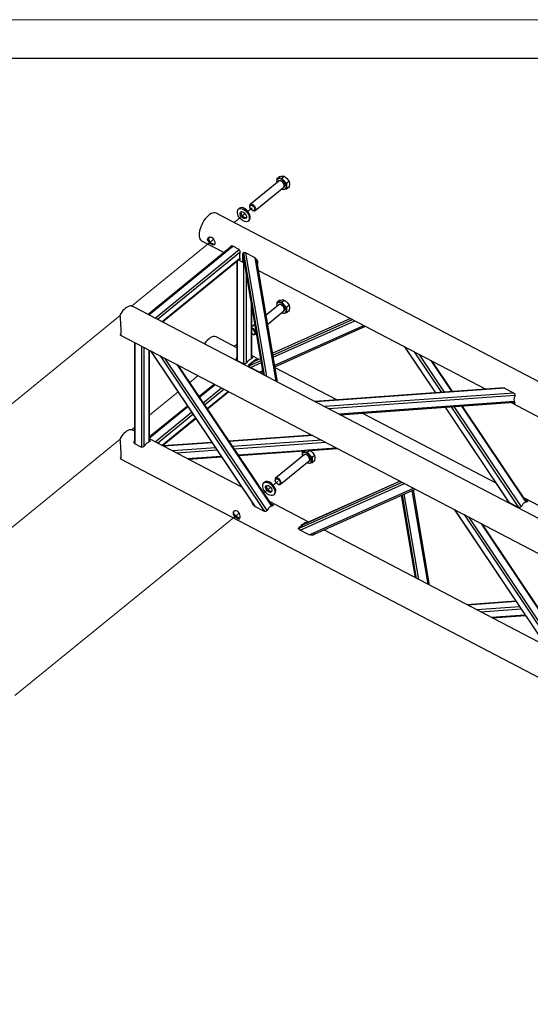
# Model space of a CAD drawing. Units: millimetres. Extents: x 249 to 289.5, y 231.6 to 248.1.
# Drawn here: x 264 to 266.6, y 243.2 to 248.1 of the extents above; entities that cross this region are included whole.
import ezdxf

# ---------------------------------------------------------------- set-up
doc = ezdxf.new("R2010")
doc.units = ezdxf.units.MM
doc.layers.add('PDF _Геометрия', color=7, linetype='Continuous')

msp = doc.modelspace()

# ---------------------------------------------------------------- linework, layer by layer
at = {"layer": 'PDF _Геометрия', "lineweight": 13}
msp.add_lwpolyline([(272.388, 231.6031), (249.0022, 231.6031), (249.0022, 248.1385), (272.388, 248.1385)], close=True, dxfattribs=at)
at = {"layer": 'PDF _Геометрия', "lineweight": 30}
for points in [[(249.7896, 247.9416), (249.7896, 231.7999), (272.1911, 231.7999), (272.1911, 247.9416)], [(264.9938, 247.0081), (264.9931, 247.003), (264.9908, 246.9999), (264.9871, 246.9988), (264.9819, 246.9998), (264.9759, 247.0027), (264.9698, 247.0068), (264.9642, 247.0121), (264.9596, 247.0182), (264.9572, 247.0247), (264.9573, 247.0305), (264.9598, 247.0352), (264.9642, 247.0384), (264.9701, 247.0395), (264.9766, 247.038), (264.9824, 247.0341), (264.9872, 247.0285), (264.9909, 247.0215), (264.9932, 247.0141)], [(265.0854, 245.6423), (265.0866, 245.6362), (265.09, 245.6301), (265.0953, 245.6243), (265.1016, 245.6193), (265.1078, 245.6158), (265.1132, 245.6139), (265.1175, 245.6139), (265.1206, 245.6161), (265.1221, 245.6205), (265.122, 245.6265), (265.1205, 245.6333), (265.1175, 245.6404), (265.1129, 245.647), (265.1072, 245.6518), (265.101, 245.6542), (265.0951, 245.6542), (265.09, 245.6518), (265.0865, 245.6474)]]:
    msp.add_lwpolyline(points, close=True, dxfattribs=at)
for points in [[(265.3318, 247.3359), (265.3196, 247.3355), (265.3073, 247.335), (265.3198, 247.3452), (265.3271, 247.3465), (265.3338, 247.3471), (265.3347, 247.3471), (265.3399, 247.3469), (265.3444, 247.3461)], [(265.3073, 247.335), (265.3073, 247.3274)], [(265.3564, 247.3093), (265.3441, 247.3226), (265.3318, 247.3359), (265.3444, 247.3461), (265.3517, 247.3406), (265.3584, 247.3342), (265.3593, 247.3333), (265.3645, 247.3267), (265.3689, 247.3195), (265.3564, 247.3093), (265.3564, 247.2955), (265.3562, 247.2987), (265.3556, 247.3021), (265.3546, 247.3056), (265.3531, 247.3092), (265.3513, 247.3127), (265.3492, 247.3162), (265.3468, 247.3195), (265.3441, 247.3226), (265.3412, 247.3255), (265.3382, 247.3281), (265.3351, 247.3303), (265.3318, 247.3322), (265.3286, 247.3337), (265.3255, 247.3347), (265.3224, 247.3353), (265.3196, 247.3355), (265.3169, 247.3351), (265.3145, 247.3343), (265.3123, 247.3331), (265.3119, 247.3328), (265.3105, 247.3316)], [(265.1972, 247.1732), (265.3418, 247.2911), (265.3425, 247.2918), (265.3442, 247.2946), (265.3447, 247.2983), (265.3442, 247.3027), (265.3425, 247.3073), (265.3399, 247.3118), (265.3365, 247.3159), (265.3325, 247.3193), (265.3283, 247.3218), (265.3242, 247.3231), (265.3205, 247.3232), (265.3175, 247.322), (265.3169, 247.3216), (265.1723, 247.2037)], [(265.3142, 247.3194), (265.3143, 247.3197), (265.316, 247.3227), (265.3186, 247.3247), (265.3221, 247.3254), (265.3261, 247.325), (265.3304, 247.3233), (265.3347, 247.3205), (265.3387, 247.3168), (265.3421, 247.3124), (265.3447, 247.3077), (265.3464, 247.3029), (265.347, 247.2985), (265.3464, 247.2946), (265.3447, 247.2916), (265.3421, 247.2896), (265.3391, 247.2889)], [(265.3307, 247.2821), (265.3318, 247.2808), (265.3361, 247.281)], [(265.3315, 247.2827), (265.3317, 247.2827), (265.3369, 247.2808), (265.3419, 247.2801), (265.3463, 247.2807), (265.3499, 247.2825), (265.3527, 247.2855), (265.3544, 247.2895), (265.3549, 247.2943)], [(265.3503, 247.2828), (265.3517, 247.284), (265.3531, 247.2853), (265.3546, 247.2874), (265.3556, 247.2898), (265.3562, 247.2925), (265.3564, 247.2955), (265.3564, 247.2817), (265.3482, 247.2814)], [(265.3689, 247.3195), (265.3706, 247.3101), (265.3707, 247.3072), (265.3695, 247.2949), (265.3689, 247.2919), (265.3564, 247.2817)], [(265.1174, 247.1844), (265.1125, 247.1803)], [(265.1697, 247.1934), (265.1701, 247.1909)], [(271.4219, 243.8005), (264.9997, 247.1598)], [(265.1525, 247.1364), (265.1494, 247.1361), (265.1455, 247.1368), (265.1413, 247.1388), (265.1371, 247.1417), (265.1333, 247.1455), (265.1302, 247.1499), (265.1278, 247.1545), (265.1265, 247.1591), (265.1262, 247.1633), (265.127, 247.1669), (265.1272, 247.1673)], [(265.1842, 247.1736), (265.1866, 247.1727)], [(265.1623, 247.1193), (265.1672, 247.1233)], [(264.9139, 247.0499), (264.9144, 247.0423), (264.9157, 247.0356), (264.9178, 247.0298), (264.9208, 247.0251), (264.9245, 247.0216), (264.9267, 247.0202), (265.0402, 246.9609)], [(264.9632, 247.0377), (264.9609, 247.0331), (264.961, 247.0272), (264.9634, 247.0212), (264.9678, 247.0153), (264.9738, 247.0099), (264.9802, 247.0056), (264.9861, 247.0029), (264.9908, 247.0019), (264.9926, 247.0024)], [(264.9613, 247.0334), (264.9616, 247.0336), (264.9678, 247.039)], [(265.0813, 246.9945), (264.6561, 246.6477)], [(264.6596, 246.6459), (265.085, 246.9927)], [(265.0709, 246.9859), (265.0711, 246.9873), (265.0726, 246.991), (265.0753, 246.9937), (265.0786, 246.9948), (265.0813, 246.9945), (265.0824, 246.994), (265.1147, 246.9771), (265.1169, 246.9754), (265.1186, 246.973), (265.1199, 246.9699), (265.1206, 246.966), (265.1203, 246.9616), (265.1194, 246.9567), (265.1188, 246.952), (265.1184, 246.9474), (265.1183, 246.943), (265.1184, 246.9388), (265.1188, 246.9349), (265.1194, 246.9312), (265.1203, 246.9277), (265.1206, 246.9255), (265.1198, 246.9243), (265.1178, 246.9243), (265.1157, 246.925), (265.1157, 246.9251)], [(265.0711, 246.9873), (265.0743, 246.9888)], [(265.0747, 246.9889), (265.0759, 246.9921), (265.0782, 246.9944), (265.0804, 246.9953)], [(264.6919, 246.629), (265.1168, 246.9755)], [(264.7038, 246.6228), (265.1203, 246.9624)], [(265.1196, 246.9305), (264.7272, 246.6105)], [(265.1431, 246.911), (265.1425, 246.9113), (265.1398, 246.9133), (265.1375, 246.9155), (265.1361, 246.9174), (265.1355, 246.9191), (265.1354, 246.9198), (265.1357, 246.9264), (265.1357, 246.9338), (265.1357, 246.9438), (265.1354, 246.9537), (265.1359, 246.957), (265.1374, 246.9597), (265.1395, 246.9611), (265.1418, 246.9616), (265.1453, 246.961), (265.1469, 246.9603), (265.1926, 246.9364), (265.197, 246.9332), (265.199, 246.931), (265.2009, 246.9285), (265.203, 246.9264), (265.2074, 246.92), (265.2089, 246.9163), (265.2095, 246.9133), (265.2098, 246.9024), (265.2098, 246.8998)], [(265.1354, 246.9537), (265.139, 246.9553)], [(265.1419, 246.9616), (265.1405, 246.9605), (265.1392, 246.958), (265.139, 246.9553), (265.1393, 246.947), (265.1394, 246.9369), (265.1393, 246.9306), (265.139, 246.924), (265.1392, 246.9224), (265.1405, 246.9204), (265.1416, 246.9194)], [(265.1394, 246.9333), (265.1399, 246.9331)], [(265.1399, 246.9593), (265.1399, 246.9302), (265.14, 246.9293), (265.2393, 246.3427)], [(265.2393, 246.3426), (265.1399, 246.9302)], [(265.2452, 246.3396), (265.1402, 246.9598)], [(265.2562, 246.3338), (265.1505, 246.9584)], [(265.1962, 246.9337), (265.3018, 246.31)], [(264.7288, 246.6097), (265.12, 246.9287)], [(265.105, 246.9164), (265.105, 246.4151)], [(265.1083, 246.4132), (265.1083, 246.9191)], [(265.1129, 246.9228), (265.1438, 246.9067)], [(265.1354, 246.9198), (265.139, 246.924)], [(265.1392, 246.9285), (265.1402, 246.928)], [(265.1416, 246.9208), (265.1408, 246.9211), (265.1394, 246.9218)], [(265.1406, 246.9212), (265.1406, 246.9257)], [(265.1406, 246.3971), (265.1406, 246.9083)], [(265.3104, 246.3055), (265.2061, 246.922)], [(265.153, 246.4024), (265.153, 246.8521)], [(265.215, 246.8694), (266.3631, 246.2689)], [(270.7981, 243.4351), (264.5898, 246.6824), (264.5817, 246.6861), (264.5721, 246.6896), (264.5696, 246.6902), (264.5662, 246.6905), (264.5654, 246.6904), (264.5598, 246.689), (264.5539, 246.6865), (264.5478, 246.683), (264.5416, 246.6784), (264.5353, 246.6729), (264.5292, 246.6665), (264.5233, 246.6593), (264.5177, 246.6515), (264.5152, 246.6462), (264.5149, 246.6429)], [(265.1789, 246.4243), (265.1789, 246.6994)], [(265.1808, 246.4253), (265.1808, 246.6879)], [(265.2607, 246.5989), (265.3418, 246.665), (265.3425, 246.6656), (265.3442, 246.6685), (265.3447, 246.6722), (265.3442, 246.6765), (265.3425, 246.6811), (265.3399, 246.6857), (265.3365, 246.6898), (265.3325, 246.6932), (265.3283, 246.6957), (265.3242, 246.697), (265.3205, 246.6971), (265.3175, 246.6959), (265.3169, 246.6955), (265.2532, 246.6435)], [(265.3318, 246.7098), (265.3196, 246.7093), (265.3073, 246.7089), (265.3198, 246.7191), (265.3271, 246.7203), (265.3338, 246.721), (265.3347, 246.721), (265.3399, 246.7208), (265.3444, 246.72)], [(265.3073, 246.7089), (265.3073, 246.7013)], [(265.3564, 246.6832), (265.3441, 246.6965), (265.3318, 246.7098), (265.3444, 246.72), (265.3517, 246.7145), (265.3584, 246.7081), (265.3593, 246.7072), (265.3645, 246.7005), (265.3689, 246.6934), (265.3564, 246.6832), (265.3564, 246.6694), (265.3562, 246.6726), (265.3556, 246.676), (265.3546, 246.6795), (265.3531, 246.683), (265.3513, 246.6866), (265.3492, 246.69), (265.3468, 246.6933), (265.3441, 246.6965), (265.3412, 246.6994), (265.3382, 246.702), (265.3351, 246.7042), (265.3318, 246.7061), (265.3286, 246.7076), (265.3255, 246.7086), (265.3224, 246.7092), (265.3196, 246.7093), (265.3169, 246.709), (265.3145, 246.7082), (265.3123, 246.707), (265.3119, 246.7067), (265.3105, 246.7055)], [(265.3142, 246.6933), (265.3143, 246.6936), (265.316, 246.6966), (265.3186, 246.6986), (265.3221, 246.6993), (265.3261, 246.6988), (265.3304, 246.6972), (265.3347, 246.6943), (265.3387, 246.6907), (265.3421, 246.6863), (265.3447, 246.6816), (265.3464, 246.6768), (265.347, 246.6724), (265.3464, 246.6685), (265.3447, 246.6655), (265.3421, 246.6635), (265.3391, 246.6628)], [(265.3689, 246.6934), (265.3706, 246.6839), (265.3707, 246.681), (265.3695, 246.6688), (265.3689, 246.6658), (265.3564, 246.6556)], [(265.3307, 246.6559), (265.3318, 246.6547), (265.3361, 246.6549)], [(265.3315, 246.6566), (265.3317, 246.6565), (265.3369, 246.6546), (265.3419, 246.6539), (265.3463, 246.6545), (265.3499, 246.6564), (265.3527, 246.6594), (265.3544, 246.6634), (265.3549, 246.6682)], [(265.3503, 246.6566), (265.3517, 246.6578), (265.3531, 246.6592), (265.3546, 246.6613), (265.3556, 246.6637), (265.3562, 246.6664), (265.3564, 246.6694), (265.3564, 246.6556), (265.3482, 246.6553)], [(265.1962, 246.5971), (265.1808, 246.5845)], [(265.6789, 246.6268), (265.2858, 246.451)], [(265.6791, 246.6267), (265.2858, 246.4508)], [(265.2873, 246.4419), (265.6889, 246.6215)], [(265.2891, 246.4312), (265.7008, 246.6153)], [(265.2961, 246.3901), (265.7464, 246.5914)], [(265.2973, 246.3829), (265.7543, 246.5873)], [(264.5194, 246.5496), (264.5149, 246.5459), (264.5151, 246.5464)], [(264.5195, 246.5501), (264.515, 246.5464)], [(264.5168, 246.5428), (270.7251, 243.2955)], [(265.105, 246.4786), (264.9997, 246.5337)], [(265.1842, 246.5475), (265.1866, 246.5465), (265.1899, 246.5456), (265.1936, 246.5455), (265.1967, 246.5467), (265.1988, 246.549), (265.2, 246.5523), (265.2, 246.5564), (265.1988, 246.5609), (265.1967, 246.5655), (265.1936, 246.5698), (265.1899, 246.5737), (265.1858, 246.5766), (265.1816, 246.5785), (265.1808, 246.5788)], [(265.1808, 246.5739), (265.1817, 246.5735), (265.1855, 246.5713), (265.1891, 246.5681), (265.1921, 246.5642), (265.1942, 246.56), (265.1954, 246.5559), (265.1954, 246.5522), (265.1942, 246.5492), (265.1921, 246.5473), (265.1891, 246.5465), (265.1855, 246.547), (265.1817, 246.5487), (265.1808, 246.5493)], [(265.1972, 246.547), (265.2038, 246.5524)], [(264.5882, 246.5055), (264.5882, 245.9937)], [(264.5915, 245.9918), (264.5915, 246.5038)], [(264.6237, 245.9757), (264.6237, 246.4869)], [(265.9527, 246.4835), (266.1087, 246.2505)], [(266.1107, 246.2507), (265.9559, 246.4818)], [(264.6362, 245.9809), (264.6362, 246.4804)], [(264.662, 246.0029), (264.662, 246.4669)], [(264.664, 246.0039), (264.664, 246.4659)], [(264.6677, 246.464), (265.1951, 245.6763)], [(265.1986, 245.6743), (264.6709, 246.4623)], [(264.7165, 246.4384), (265.2439, 245.6508)], [(265.1803, 246.4325), (265.1824, 246.4313), (265.1837, 246.4299), (265.1842, 246.4285), (265.1836, 246.4271), (265.1815, 246.4256), (265.178, 246.4238), (265.1746, 246.4218), (265.171, 246.4194), (265.1675, 246.4166), (265.164, 246.4136), (265.1604, 246.4103), (265.157, 246.4067), (265.1535, 246.4028), (265.1502, 246.3998), (265.1461, 246.3977), (265.1419, 246.3969), (265.1389, 246.3973), (265.1378, 246.3978), (265.1055, 246.4147), (265.1034, 246.4163), (265.1021, 246.4186), (265.1016, 246.4214), (265.1022, 246.4248), (265.1044, 246.4285), (265.105, 246.4293)], [(265.2167, 246.4201), (265.1808, 246.4389)], [(266.0016, 246.458), (266.139, 246.2527)], [(266.0245, 246.446), (266.1533, 246.2538)], [(264.7395, 246.4264), (265.2563, 245.6546)], [(264.801, 246.3942), (265.2807, 245.6777)], [(265.2843, 245.6789), (264.8076, 246.3908)], [(265.105, 246.4244), (265.1036, 246.422), (265.103, 246.4187), (265.1036, 246.4162)], [(265.1044, 246.4285), (265.105, 246.4264)], [(265.2372, 246.3547), (265.2369, 246.3546), (265.2298, 246.3544), (265.2268, 246.355), (265.2229, 246.3551), (265.2192, 246.3557), (265.2157, 246.3571), (265.17, 246.3809), (265.1664, 246.3839), (265.1651, 246.3864), (265.1649, 246.3893), (265.1658, 246.3918), (265.1676, 246.394), (265.1687, 246.3949), (265.1777, 246.4017), (265.1842, 246.4069), (265.1901, 246.4118), (265.1966, 246.4177), (265.1985, 246.4187), (265.2009, 246.4191), (265.2037, 246.4188), (265.2066, 246.4182), (265.2098, 246.417)], [(265.1779, 246.3975), (265.1656, 246.3875), (265.227, 246.415)], [(265.202, 246.4135), (265.1998, 246.4138), (265.1976, 246.4136), (265.196, 246.4129), (265.1956, 246.4125), (265.1902, 246.4074), (265.1852, 246.4033), (265.1794, 246.3986), (265.1697, 246.3914), (265.1676, 246.3894), (265.1664, 246.3869), (265.1663, 246.3845), (265.1671, 246.3824), (265.1671, 246.3823)], [(265.1687, 246.3949), (265.1697, 246.3914)], [(265.1731, 246.3793), (265.2288, 246.4043)], [(265.1813, 246.4254), (265.1808, 246.4258)], [(265.2255, 246.424), (265.1928, 246.4094), (265.1927, 246.4093), (265.1915, 246.4086), (265.1908, 246.4081)], [(265.2255, 246.4238), (265.1915, 246.4086)], [(265.1966, 246.4177), (265.1956, 246.4125)], [(266.086, 246.4138), (266.1914, 246.2565)], [(266.1955, 246.2568), (266.0927, 246.4103)], [(265.2193, 246.3557), (265.2358, 246.3631)], [(265.2337, 246.3545), (265.237, 246.356)], [(265.6098, 246.2145), (265.2982, 246.3775)], [(264.9911, 246.2948), (264.914, 246.2319)], [(264.916, 246.2288), (264.9946, 246.2929)], [(264.9347, 246.2009), (265.0269, 246.276)], [(264.9416, 246.1906), (265.0388, 246.2698)], [(265.0622, 246.2576), (264.9552, 246.1703)], [(264.9562, 246.1689), (265.0638, 246.2567)], [(266.4553, 246.2755), (265.4995, 246.2066)], [(266.4595, 246.2737), (265.5032, 246.2047)], [(266.5047, 246.2498), (265.5488, 246.1808)], [(266.5103, 246.2377), (265.5698, 246.1698)], [(266.4363, 246.2742), (266.4394, 246.276), (266.4452, 246.2766), (266.4479, 246.2762), (266.4512, 246.2763), (266.4546, 246.2758), (266.4579, 246.2745), (266.5036, 246.2507), (266.5075, 246.2476), (266.5093, 246.2449), (266.5104, 246.2417), (266.5105, 246.2387), (266.5099, 246.2361), (266.5095, 246.2349), (266.5061, 246.2259), (266.5051, 246.2176), (266.5064, 246.2085), (266.5095, 246.2011), (266.5104, 246.1989), (266.5104, 246.1974), (266.5095, 246.197), (266.508, 246.1972), (266.5051, 246.1983), (266.5036, 246.1991), (266.4973, 246.2023)], [(266.4384, 246.274), (266.4396, 246.2755)], [(264.8552, 246.1839), (264.664, 246.028)], [(266.5074, 246.2061), (265.6224, 246.1423)], [(265.6276, 246.1396), (266.5086, 246.2032)], [(266.2401, 246.1838), (266.5658, 245.6973)], [(266.5693, 245.6985), (266.2442, 246.1841)], [(266.4912, 246.2019), (266.6802, 246.103)], [(266.5036, 246.1991), (266.5064, 246.203)], [(264.664, 246.0233), (264.8572, 246.1809)], [(264.6919, 246.0029), (264.8759, 246.1529)], [(264.7038, 245.9966), (264.8828, 246.1426)], [(266.4148, 245.7934), (265.7378, 246.1475)], [(266.1574, 246.1778), (266.4802, 245.6959)], [(266.4836, 245.6939), (266.1594, 246.178)], [(266.1877, 246.18), (266.5289, 245.6705)], [(266.202, 246.181), (266.5413, 245.6742)], [(264.8964, 246.1224), (264.7272, 245.9844)], [(264.7288, 245.9836), (264.8973, 246.121)], [(264.5882, 246.0571), (264.5817, 246.06), (264.5721, 246.0635), (264.5696, 246.0641), (264.5662, 246.0643), (264.5654, 246.0643), (264.5598, 246.0629), (264.5539, 246.0604), (264.5478, 246.0569), (264.5416, 246.0523), (264.5353, 246.0467), (264.5292, 246.0403), (264.5233, 246.0332), (264.5177, 246.0253), (264.5152, 246.0201), (264.5149, 246.0168)], [(265.4846, 246.0366), (265.065, 246.0063)], [(265.4882, 246.0347), (265.0664, 246.0043)], [(264.6635, 246.0111), (264.6655, 246.0098), (264.6668, 246.0085), (264.6673, 246.0071), (264.6668, 246.0057), (264.6646, 246.0042), (264.6612, 246.0024), (264.6577, 246.0004), (264.6542, 245.9979), (264.6506, 245.9952), (264.6471, 245.9922), (264.6436, 245.9888), (264.6401, 245.9852), (264.6367, 245.9814), (264.6334, 245.9784), (264.6293, 245.9763), (264.625, 245.9755), (264.6221, 245.9759), (264.6209, 245.9764), (264.5886, 245.9933), (264.5866, 245.9949), (264.5853, 245.9972), (264.5848, 246), (264.5853, 246.0034), (264.5875, 246.0071), (264.5882, 246.0078)], [(264.5882, 246.003), (264.5867, 246.0006), (264.5862, 245.9972), (264.587, 245.9939), (264.5873, 245.9935)], [(264.5875, 246.0071), (264.5882, 246.005)], [(265.1298, 245.7738), (264.664, 246.0175)], [(264.6644, 246.004), (264.664, 246.0044)], [(264.9783, 246.0001), (264.7313, 245.9823)], [(264.9797, 245.998), (264.7349, 245.9804)], [(265.5339, 246.0109), (265.0837, 245.9784)], [(265.5549, 245.9998), (265.0917, 245.9664)], [(264.997, 245.9721), (264.7806, 245.9565)], [(265.005, 245.9602), (264.8016, 245.9455)], [(265.1117, 245.9366), (265.4553, 245.9614)], [(265.1137, 245.9336), (265.4451, 245.9576)], [(265.3256, 245.7881), (265.4703, 245.906), (265.471, 245.9067), (265.4726, 245.9095), (265.4732, 245.9133), (265.4726, 245.9176), (265.471, 245.9222), (265.4683, 245.9267), (265.4649, 245.9308), (265.461, 245.9343), (265.4568, 245.9367), (265.4527, 245.938), (265.449, 245.9381), (265.4459, 245.9369), (265.4454, 245.9365), (265.3007, 245.8186)], [(265.4603, 245.9508), (265.448, 245.9504), (265.4357, 245.9499), (265.4482, 245.9601), (265.4555, 245.9614), (265.4623, 245.962), (265.4631, 245.962), (265.4683, 245.9618), (265.4728, 245.961)], [(265.4357, 245.9499), (265.4357, 245.9423)], [(265.4849, 245.9242), (265.4726, 245.9375), (265.4603, 245.9508), (265.4728, 245.961), (265.4801, 245.9556), (265.4869, 245.9492), (265.4877, 245.9482), (265.4929, 245.9416), (265.4974, 245.9344), (265.4849, 245.9242), (265.4849, 245.9104), (265.4847, 245.9137), (265.484, 245.9171), (265.483, 245.9205), (265.4816, 245.9241), (265.4798, 245.9276), (265.4777, 245.9311), (265.4752, 245.9344), (265.4726, 245.9375), (265.4697, 245.9404), (265.4667, 245.943), (265.4635, 245.9453), (265.4603, 245.9472), (265.4571, 245.9486), (265.4539, 245.9497), (265.4509, 245.9503), (265.448, 245.9504), (265.4453, 245.95), (265.4429, 245.9493), (265.4408, 245.948), (265.4404, 245.9477), (265.4389, 245.9465)], [(265.4427, 245.9343), (265.4428, 245.9346), (265.4444, 245.9377), (265.4471, 245.9396), (265.4505, 245.9404), (265.4545, 245.9399), (265.4588, 245.9382), (265.4631, 245.9354), (265.4671, 245.9317), (265.4705, 245.9273), (265.4732, 245.9226), (265.4748, 245.9179), (265.4754, 245.9134), (265.4748, 245.9095), (265.4732, 245.9065), (265.4705, 245.9046), (265.4676, 245.9038)], [(265.4642, 245.962), (265.6075, 245.9723)], [(265.4746, 245.9597), (265.6127, 245.9697)], [(265.4974, 245.9344), (265.4991, 245.925), (265.4992, 245.9221), (265.498, 245.9099), (265.4974, 245.9069), (265.4849, 245.8967)], [(264.5194, 245.9235), (264.5149, 245.9198), (264.5151, 245.9203)], [(264.5195, 245.9239), (264.515, 245.9203)], [(264.5168, 245.9167), (270.7251, 242.6694)], [(264.8542, 245.918), (265.025, 245.9303)], [(264.8593, 245.9153), (265.027, 245.9274)], [(265.4592, 245.897), (265.4603, 245.8958), (265.4645, 245.8959)], [(265.46, 245.8977), (265.4601, 245.8976), (265.4654, 245.8957), (265.4703, 245.895), (265.4747, 245.8956), (265.4784, 245.8974), (265.4811, 245.9004), (265.4828, 245.9044), (265.4834, 245.9092)], [(265.4787, 245.8977), (265.4802, 245.8989), (265.4816, 245.9002), (265.483, 245.9023), (265.484, 245.9047), (265.4847, 245.9074), (265.4849, 245.9104), (265.4849, 245.8967), (265.4767, 245.8964)], [(265.2459, 245.7993), (265.241, 245.7953)], [(265.2981, 245.8083), (265.2986, 245.8058)], [(265.3127, 245.7885), (265.315, 245.7876)], [(265.4293, 245.5743), (265.417, 245.5643), (265.9403, 245.7983)], [(265.4245, 245.5561), (265.9522, 245.7921)], [(265.9302, 245.8035), (265.4441, 245.5861), (265.444, 245.5861), (265.4428, 245.5853), (265.4422, 245.5848)], [(265.9305, 245.8034), (265.4428, 245.5853)], [(265.9242, 245.8067), (265.9251, 245.8012)], [(265.9252, 245.8013), (265.9243, 245.8066)], [(265.9301, 245.8035), (265.9301, 245.8036)], [(265.2809, 245.7513), (265.2797, 245.7511), (265.2759, 245.7512), (265.2718, 245.7526), (265.2676, 245.7551), (265.2636, 245.7585), (265.2601, 245.7626), (265.2573, 245.7671), (265.2555, 245.7717), (265.2547, 245.7762), (265.2549, 245.7801), (265.2557, 245.7822)], [(265.2907, 245.7342), (265.2957, 245.7383)], [(265.4707, 245.5325), (265.9978, 245.7682)], [(265.4851, 245.5313), (266.0057, 245.7641)], [(266.0134, 245.3117), (265.9416, 245.7354)], [(266.0244, 245.3059), (265.951, 245.7396)], [(265.9897, 245.7569), (266.07, 245.282)], [(266.0786, 245.2775), (265.9969, 245.7602)], [(265.2765, 245.6905), (265.2842, 245.6865), (265.2878, 245.6841), (265.2891, 245.6827), (265.2893, 245.6813), (265.2884, 245.6804), (265.2866, 245.6796), (265.2856, 245.6794), (265.2765, 245.6763), (265.27, 245.6722), (265.2641, 245.6666), (265.2576, 245.6566), (265.2557, 245.6538), (265.2533, 245.6519), (265.2505, 245.6507), (265.2477, 245.6503), (265.2439, 245.6508), (265.2416, 245.6518), (265.196, 245.6756), (265.1919, 245.6787), (265.1902, 245.6808), (265.1888, 245.6831), (265.1869, 245.6851), (265.1839, 245.6908), (265.1837, 245.6933)], [(265.1849, 245.6915), (265.1847, 245.6907), (265.1851, 245.6886)], [(265.4681, 245.5969), (265.2697, 245.7006)], [(265.2842, 245.6865), (265.2826, 245.6813)], [(265.9367, 245.7332), (266.0075, 245.3147)], [(266.0076, 245.3147), (265.9367, 245.7332)], [(266.5616, 245.7101), (266.5692, 245.7061), (266.5729, 245.7037), (266.5742, 245.7023), (266.5744, 245.7009), (266.5735, 245.7), (266.5717, 245.6992), (266.5706, 245.6989), (266.5616, 245.6959), (266.5551, 245.6918), (266.5492, 245.6862), (266.5427, 245.6762), (266.5408, 245.6734), (266.5379, 245.6712), (266.535, 245.6701), (266.5322, 245.6698), (266.5283, 245.6706), (266.5267, 245.6713), (266.481, 245.6952), (266.4769, 245.6983), (266.4752, 245.7004), (266.4738, 245.7027), (266.472, 245.7047), (266.469, 245.7104), (266.4688, 245.7129)], [(266.47, 245.7111), (266.4698, 245.7103), (266.4702, 245.7082)], [(266.7532, 245.6164), (266.5548, 245.7202)], [(266.5692, 245.7061), (266.5677, 245.7009)], [(266.5706, 245.6989), (266.57, 245.6994), (266.5677, 245.7007)], [(265.1209, 245.6171), (265.117, 245.6171), (265.1112, 245.6192), (265.1052, 245.6227), (265.0992, 245.6273), (265.094, 245.6329), (265.0903, 245.6393), (265.0891, 245.6453), (265.0903, 245.6508), (265.0919, 245.6527)], [(265.2855, 245.6793), (265.2849, 245.6798), (265.2826, 245.6811)], [(266.2041, 245.6603), (266.7315, 244.8726)], [(266.735, 244.8706), (266.2073, 245.6586)], [(266.2529, 245.6347), (266.7803, 244.8473)], [(265.5018, 245.5387), (265.4954, 245.534), (265.4928, 245.5326), (265.4883, 245.5313), (265.4811, 245.5312), (265.4782, 245.5317), (265.4743, 245.5318), (265.4706, 245.5325), (265.467, 245.5338), (265.4214, 245.5577), (265.4177, 245.5607), (265.4164, 245.5632), (265.4163, 245.566), (265.4172, 245.5685), (265.419, 245.5707), (265.42, 245.5716), (265.429, 245.5785), (265.4356, 245.5837), (265.4415, 245.5885), (265.448, 245.5944), (265.4499, 245.5955), (265.4527, 245.5958), (265.4556, 245.5955), (265.4585, 245.5947), (265.4611, 245.5937)], [(265.4534, 245.5903), (265.4512, 245.5906), (265.4489, 245.5903), (265.4474, 245.5897), (265.4469, 245.5893), (265.4415, 245.5842), (265.4366, 245.58), (265.4307, 245.5753), (265.4211, 245.5682), (265.419, 245.5662), (265.4178, 245.5636), (265.4177, 245.5613), (265.4184, 245.5592), (265.4185, 245.5591)], [(265.448, 245.5944), (265.4469, 245.5893)], [(266.2759, 245.6227), (266.7927, 244.851)], [(266.3374, 245.5906), (266.8172, 244.8741)], [(266.8207, 244.8753), (266.344, 245.5871)], [(265.42, 245.5716), (265.4211, 245.5682)], [(266.6662, 244.9702), (265.5436, 245.5574)], [(266.5147, 245.1964), (266.2677, 245.1786)], [(266.5161, 245.1944), (266.2714, 245.1767)], [(266.5334, 245.1685), (266.317, 245.1528)], [(266.5414, 245.1565), (266.338, 245.1418)], [(266.5614, 245.1266), (266.3906, 245.1143)], [(266.3958, 245.1116), (266.5634, 245.1237)]]:
    msp.add_lwpolyline(points, dxfattribs=at)
at = {"layer": 'PDF _Геометрия', "lineweight": 13}
for points in [[(265.3447, 247.2983), (265.3442, 247.3027), (265.3425, 247.3072), (265.3399, 247.3118), (265.3365, 247.3159), (265.3325, 247.3193), (265.3283, 247.3218), (265.3242, 247.3231), (265.3205, 247.3232), (265.3175, 247.322), (265.3169, 247.3216)], [(265.3418, 247.2911), (265.3425, 247.2917), (265.3442, 247.2946), (265.3448, 247.2983)], [(265.1827, 247.1868), (265.1604, 247.1686)], [(265.1469, 247.1576), (265.091, 247.112)], [(264.9876, 247.0277), (264.5727, 246.6894)], [(265.3447, 246.6722), (265.3442, 246.6765), (265.3425, 246.6811), (265.3399, 246.6857), (265.3365, 246.6898), (265.3325, 246.6932), (265.3283, 246.6957), (265.3242, 246.697), (265.3205, 246.6971), (265.3175, 246.6959), (265.3169, 246.6955)], [(264.5149, 246.6423), (263.8549, 246.1042)], [(265.3418, 246.665), (265.3425, 246.6656), (265.3442, 246.6685), (265.3448, 246.6722)], [(265.1827, 246.5606), (265.1808, 246.5591)], [(265.105, 246.4973), (265.091, 246.4859)], [(264.9092, 246.3376), (264.8665, 246.3028)], [(264.8077, 246.2549), (264.664, 246.1377)], [(264.5881, 246.0759), (264.5727, 246.0633)], [(264.5149, 246.0162), (263.8549, 245.478)], [(265.4732, 245.9133), (265.4726, 245.9176), (265.471, 245.9222), (265.4683, 245.9267), (265.4649, 245.9308), (265.461, 245.9343), (265.4568, 245.9367), (265.4527, 245.938), (265.449, 245.9381), (265.4459, 245.9369), (265.4454, 245.9365)], [(265.4703, 245.906), (265.4709, 245.9067), (265.4726, 245.9095), (265.4732, 245.9133)], [(265.3111, 245.8017), (265.2888, 245.7835)], [(265.2753, 245.7725), (265.2406, 245.7442)], [(265.116, 245.6426), (263.9834, 244.7191)]]:
    msp.add_lwpolyline(points, dxfattribs=at)
at = {"layer": 'PDF _Геометрия', "lineweight": 30}
for centre, major_axis, ratio, start_param, end_param in [((265.3304, 247.3072), (-0.0199, 0.0244), 0.59114, 3.768998, 7.179306), ((265.1374, 247.1498), (-0.0249, 0.0305), 0.591019, 1.60863, 7.891815), ((265.1423, 247.1539), (-0.0249, 0.0305), 0.590672, 3.14053, 6.283376), ((265.1847, 247.1884), (-0.0124, 0.0153), 0.590678, 2.318288, 7.105807), ((265.1827, 247.1868), (-0.0104, 0.0127), 0.590988, 0.626874, 6.910059), ((264.9631, 247.0901), (0.0365, 0.0697), 0.473098, 6.282526, 8.690523), ((265.1374, 247.1498), (-0.0131, 0.016), 0.590768, 1.608275, 7.89146), ((265.3304, 246.681), (-0.0199, 0.0244), 0.591078, 3.769364, 7.178852), ((264.5078, 246.6363), (-0.0094, 0.0932), 0.082292, 2.873049, 4.774842), ((264.9634, 246.465), (0.0363, 0.0687), 0.475894, 0.002003, 1.319035), ((264.5078, 246.0101), (-0.0094, 0.0933), 0.082284, 2.872438, 4.776366), ((265.4588, 245.9221), (-0.0199, 0.0244), 0.59115, 3.768252, 7.178458), ((265.2658, 245.7648), (-0.0249, 0.0305), 0.59131, 1.215435, 7.49862), ((265.2708, 245.7688), (-0.0249, 0.0305), 0.591264, 3.142827, 6.283901), ((265.2658, 245.7648), (-0.0131, 0.016), 0.591177, 1.216429, 7.499614), ((265.3132, 245.8034), (-0.0124, 0.0152), 0.591141, 2.319194, 7.104981), ((265.3111, 245.8017), (-0.0104, 0.0127), 0.591315, 0.627944, 6.911129)]:
    msp.add_ellipse(centre, major_axis=major_axis, ratio=ratio, start_param=start_param, end_param=end_param, dxfattribs=at)

doc.saveas('drawing.dxf')
